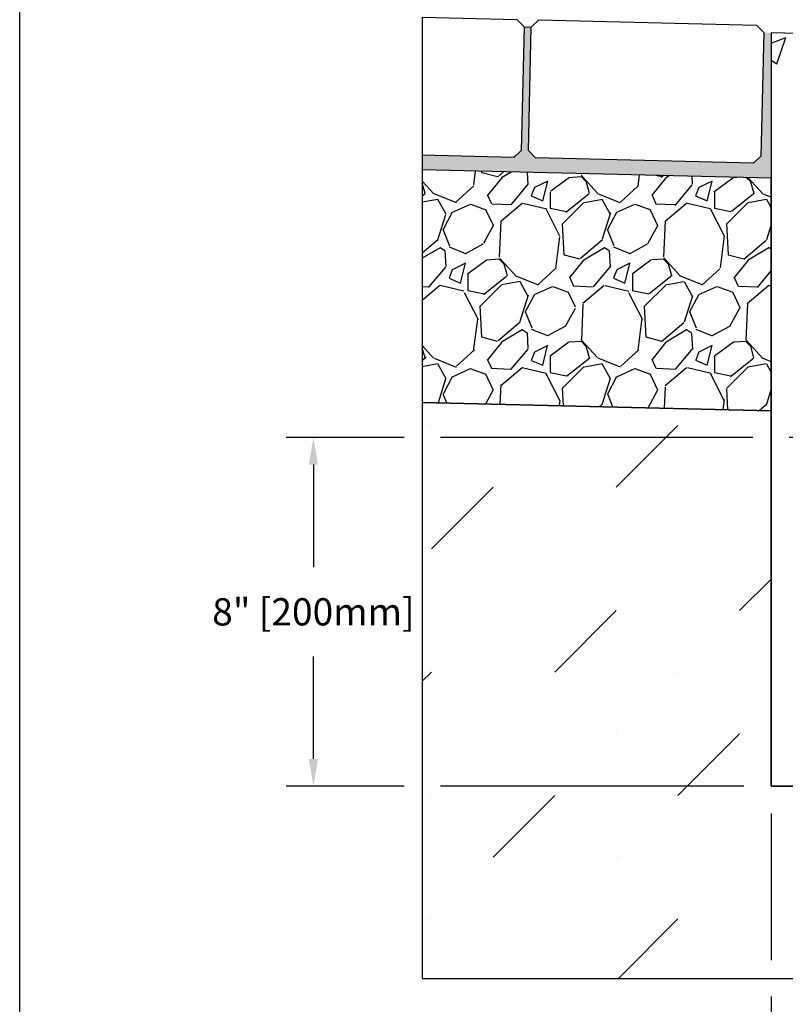
# Model space of a CAD drawing. Units: inches. Extents: x 1817.9 to 1878.7, y 5.4 to 50.
# Drawn here: x 1817.9 to 1831, y 20.9 to 37.8 of the extents above; entities that cross this region are included whole.
import ezdxf

# ---------------------------------------------------------------- set-up
doc = ezdxf.new("R2010")
doc.units = ezdxf.units.IN
doc.header["$LTSCALE"] = 0.25
doc.header["$MEASUREMENT"] = 0
for name, color, linetype in [('ABC', 7, 'Continuous'), ('CONCRETE', 7, 'Continuous'), ('Paver Base', 7, 'Continuous'), ('Pavers', 7, 'Continuous'), ('SUB-GRADE', 7, 'Continuous'), ('Text', 7, 'Continuous')]:
    doc.layers.add(name, color=color, linetype=linetype)
doc.styles.get("Standard").update_dxf_attribs({"font": 'arial.ttf'})
doc.dimstyles.get("Standard").update_dxf_attribs({"dimtxt": 0.625, "dimasz": 0.625, "dimexe": 0.625, "dimexo": 0.625, "dimtad": 0, "dimtih": 1, "dimtoh": 1, "dimdec": 3, "dimzin": 0, "dimdsep": 46, "dimlunit": 4, "dimtxsty": 'Standard', "dimcen": 0.625, "dimadec": 0, "dimazin": 0, "dimtfac": 1, "dimtdec": 3, "dimtofl": 0, "dimtmove": 0, "dimatfit": 3, "dimfxl": 1, "dimtolj": 1, "dimtzin": 0, "dimarcsym": 0})

# ---------------------------------------------------------------- blocks, each defined once
blk = doc.blocks.new('*D6')
at = {"layer": 'Defpoints', "color": 0, "transparency": 16777216}
for p in [(1836.776580442277, 30.62271672224553), (1830.776580442279, 24.62271672224598), (1830.776580442279, 19.65988025695287)]:
    blk.add_point(p, dxfattribs=at)
at = {"layer": 'Text', "color": 0, "lineweight": -2, "transparency": 16777216}
for p, q in [((1836.776580442277, 30.15396672224553), (1836.776580442277, 24.93521672224605)), ((1836.776580442277, 24.31021672224605), (1836.776580442277, 21.63014004155414)), ((1830.776580442279, 24.15396672224598), (1830.776580442279, 21.63014004155413)), ((1830.776580442279, 21.00514004155413), (1830.776580442279, 19.19113025695287)), ((1836.776580442277, 21.00514004155414), (1836.776580442277, 19.19113025695287)), ((1830.307830442279, 19.65988025695287), (1829.839080442279, 19.65988025695287)), ((1837.245330442277, 19.65988025695287), (1837.714080442277, 19.65988025695287))]:
    blk.add_line(p, q, dxfattribs=at)
at = {"layer": 'Text', "color": 0, "transparency": 16777216}
for points in [[(1830.307830442279, 19.73800525695287), (1830.307830442279, 19.58175525695287), (1830.776580442279, 19.65988025695287)], [(1837.245330442277, 19.73800525695287), (1837.245330442277, 19.58175525695287), (1836.776580442277, 19.65988025695287)]]:
    blk.add_solid(points, dxfattribs=at)
at = {"layer": 'Text', "color": 0, "transparency": 16777216, "insert": (1833.776580442277, 19.65988025695287), "char_height": 0.46875, "attachment_point": 5}
blk.add_mtext('\\A1;8" [200mm]', dxfattribs=at)
blk = doc.blocks.new('*D4')
at = {"layer": 'Defpoints', "color": 0, "transparency": 16777216}
for p in [(1836.776580442276, 30.62271672224598), (1822.903760205742, 24.62271672224598), (1830.776580442279, 24.62271672224598)]:
    blk.add_point(p, dxfattribs=at)
at = {"layer": 'Text', "color": 0, "lineweight": -2, "transparency": 16777216}
for p, q in [((1824.464332801871, 30.62271672224599), (1822.435010205742, 30.62271672224599)), ((1830.464080442279, 30.62271672224599), (1825.089332801871, 30.62271672224599)), ((1836.307830442276, 30.62271672224598), (1831.089080442279, 30.62271672224599)), ((1822.903760205742, 30.15396672224599), (1822.903760205742, 28.3918696042378)), ((1822.903760205742, 25.09146672224598), (1822.903760205742, 26.85356384025417)), ((1824.464170078062, 24.62271672224598), (1822.435010205742, 24.62271672224598)), ((1830.307830442279, 24.62271672224598), (1825.089170078062, 24.62271672224598))]:
    blk.add_line(p, q, dxfattribs=at)
at = {"layer": 'Text', "color": 0, "transparency": 16777216}
for points in [[(1822.825635205742, 30.15396672224599), (1822.981885205742, 30.15396672224599), (1822.903760205742, 30.62271672224599)], [(1822.825635205742, 25.09146672224598), (1822.981885205742, 25.09146672224598), (1822.903760205742, 24.62271672224598)]]:
    blk.add_solid(points, dxfattribs=at)
at = {"layer": 'Text', "color": 0, "transparency": 16777216, "insert": (1822.903760205742, 27.62271672224628), "char_height": 0.46875, "attachment_point": 5}
blk.add_mtext('\\A1;8" [200mm]', dxfattribs=at)

msp = doc.modelspace()

# ---------------------------------------------------------------- hatches: boundary and pattern name
at = {"layer": 'ABC'}
h = msp.add_hatch(dxfattribs=at)
h.set_pattern_fill('GRAVEL', color=256, scale=2, angle=45, style=0)
h.set_pattern_definition([(273.012787504, (1485.741958271659, -70.83521803797792), (1.414213562373011, -24.04163056034271), [0.2690719999999987, -26.63817609414732]), (229.969740728, (1485.756100407282, -71.10391861482883), (15.55634918610396, 18.38477631085025), [0.461736, -45.71184952245999]), (177.510447078, (1485.459115559184, -71.45747200542209), (29.69848480983497, -1.414213562372741), [0.3255759999999988, -32.23206519219924]), (312.273689006, (1485.261125660452, -72.36256868534086), (-26.8700576850888, 29.69848480983505), [0.4204759999999987, -41.62711608325784]), (337.833654178, (1485.543968372926, -72.67369566906295), (-24.04163056034264, 9.899494936611724), [0.4123099999999987, -40.81874625617644]), (42.27368900599997, (1485.925806034767, -72.829259160924), (-29.69848480983506, -26.87005768508879), [0.420476, -41.627116083258]), (82.69424046670001, (1486.236933018489, -72.54641644844936), (-4.242640687119323, -32.52691193458114), [0.5560579999999999, -55.049697097832]), (117.2553283749, (1486.307643696608, -71.99487315912386), (-21.21320343559639, 41.0121933088198), [0.524976, -51.97264299362679]), (166.429565615, (1486.067227391005, -71.52818268354075), (-29.69848480983501, 7.071067811865433), [0.4219, -41.768146219458]), (220.236358309, (1485.657105457916, -71.42918773417462), (16.97056274847717, 14.14213562373087), [0.481664, -23.6015251575846]), (267.3974377980001, (1485.289409931699, -71.74031471789671), (-1.414213562373085, -32.52691193458109), [0.622896, -61.6667500095898]), (183.814074834, (1486.675339222825, -70.97663939421524), (-18.38477631085028, -1.41421356237314), [0.212602, -21.0476896254694]), (216.46923439, (1486.463207188469, -70.99078152983897), (21.21320343559642, 15.55634918610405), [0.404474, -40.043022832314]), (270, (1486.137938069123, -71.23119783544239), (1.414213562373, -1.414213562373001), [0.282842, -2.5455851247462]), (248.198590514, (1485.869237492272, -71.16048715732374), (4.242640687119305, 9.899494936611616), [0.152316, -15.0792302117278]), (336.801409486, (1485.812668949777, -71.30190851356106), (-5.656854249492078, 2.828427124746782), [0.215406, -10.554923614269]), (75.9637565321, (1486.01065884851, -71.38676132730343), (1.414213562373199, 7.071067811865521), [0.349858, -11.3120457896906]), (206.5650511770001, (1486.095511662252, -71.04735007233388), (4.242640687119269, 1.414213562373144), [0.252982, -6.0715733203368]), (61.38954033400001, (1484.992425083601, -72.12215237973744), (9.899494936611557, 18.38477631085025), [0.3544, -35.0856902933388]), (115.3461759419, (1485.162130711086, -71.81102539601537), (9.89949493661474, -21.21320343560296), [0.297322, -29.434815494638]), (338.198590514, (1485.812668949777, -70.76450735985928), (-9.89949493661161, 4.242640687119315), [0.30463, -14.9269162117278]), (28.61045966600005, (1486.095511662252, -70.87764444484911), (-18.38477631085025, -9.899494936611553), [0.3543999999999987, -35.08569029333783]), (24.44395478000004, (1485.869237492272, -72.99896478840877), (-9.899494936611752, -4.242640687119302), [0.34176, -16.746247490635]), (339.775140569, (1486.180364475994, -72.85754343217145), (-22.62741699796953, 8.485281374238568), [0.286356, -28.349286126552]), (111.8014094864, (1487.241024647774, -72.16457878660863), (-4.242640687119268, 9.899494936611596), [0.30463, -14.9269162117278]), (62.3540246363, (1487.127887562785, -71.88173607413403), (-12.72792206135788, -24.04163056034253), [0.335262, -33.19084722848]), (114.4439547804, (1486.548060002212, -72.85754343217145), (4.24264068711921, -9.899494936611612), [0.1708799999999994, -16.91712749063492]), (146.309932474, (1487.156171834032, -72.24943160035103), (-7.071067811865442, 4.242640687119355), [0.10198, -10.0960590271856]), (210.963756532, (1487.07131902029, -72.1928630578561), (5.656854249492324, 2.828427124746129), [0.4123099999999987, -7.83390125123538]), (231.009005957, (1486.717765629696, -72.40499509221208), (12.72792206135795, 15.55634918610409), [0.3821, -37.8278463490856]), (348.690067526, (1486.137938069123, -71.51404054791702), (-4.242640687119247, 1.414213562373093), [0.288444, -6.922658550928]), (38.15722658699998, (1486.420780781598, -71.57060909041193), (26.8700576850889, 21.21320343559637), [0.5035879999999975, -49.85512524805644]), (105.9453959009, (1486.816760579062, -71.25948210668986), (4.242640687119286, -15.55634918610398), [0.205912, -20.385348281974]), (135, (1486.760192036567, -71.06149220795761), (-2.82842712474619, 4.440892098500626e-16), [0.12, -1.88]), (165.256437164, (1486.647054951578, -72.39085295658833), (15.55634918610407, -4.242640687119286), [0.277848, -27.5070399788996]), (93.01278750419982, (1486.378354374727, -72.32014227846967), (-1.414213562373059, 24.04163056034258), [0.5381439999999988, -26.36910409414736]), (45, (1486.350070103479, -71.7827411247679), (2.220446049250313e-16, 2.82842712474619), [0.52, -1.48]), (10.30484646900005, (1486.717765629696, -71.41504559855089), (24.04163056034256, 4.242640687119726), [0.3162279999999987, -31.30654860168392]), (299.054604099, (1487.028892613418, -71.35847705605597), (4.242640687119238, -7.071067811865535), [0.291204, -14.269015778561]), (252.645975364, (1487.170313969656, -71.61303549728312), (-12.72792206135772, -41.01219330881975), [0.4741299999999987, -46.93894836451863]), (220.42607874, (1487.028892613418, -72.06558383724253), (-19.79898987322327, -16.97056274847707), [0.5015979999999974, -49.65814681593763])])
h.paths.add_polyline_path([(1830.776580443056, 31.08169792705677), (1824.776849143079, 31.22525451682868), (1824.776795618704, 35.2218294805479), (1830.771722478141, 35.08512939260585)])
at = {"layer": 'CONCRETE'}
h = msp.add_hatch(dxfattribs=at)
h.set_pattern_fill('AR-CONC', color=256, scale=0.75)
h.set_pattern_definition([(49.99999999999999, (1733.40151206258, -5.555043596851903), (5.379451369505651, -0.4706410123694633), [0.5625, -6.1875]), (355, (1733.40151206258, -5.555043596851903), (-1.0406350020975, 5.641441002750089), [0.45, -4.949999999999999]), (100.45144446, (1733.84979967008, -5.594263676851902), (4.33881635045334, 5.170799932264721), [0.4780514399999997, -5.258565839999995]), (46.18420000000001, (1733.40151206258, -4.055043596851903), (8.004309980036792, -1.241394605948074), [0.84375, -9.28125]), (96.63563549, (1734.06853765008, -4.158493399351904), (7.009964592556713, 7.305889505809128), [0.7170775650000001, -7.887853199999999]), (351.1841639899999, (1733.40151206258, -4.055043596851903), (7.009964587910798, 7.305889502024926), [0.675, -7.4250000075]), (21, (1734.15151206258, -4.430043596851903), (4.476802890888463, -3.019641679990041), [0.5625, -6.1875]), (326.0000000000001, (1734.15151206258, -4.430043596851903), (1.824864989411863, 5.438625337851398), [0.45, -4.949999999999999]), (71.45144474, (1734.52457896758, -4.681680401851899), (6.301667825474784, 2.418983646047653), [0.4780514250000001, -5.258565839999999]), (37.50000000000001, (1733.40151206258, -5.555043596851903), (0.09119891487968002, 2.496703903734836), [0, -4.89, 0, -5.025, 0, -4.96875]), (7.499999999999999, (1733.40151206258, -5.555043596851903), (1.973021530816115, 2.958087839117702), [0, -2.865, 0, -4.7775, 0, -1.89375]), (327.5, (1731.72901206258, -5.555043596851903), (4.003668271293067, -0.1691615380078482), [0, -1.875, 0, -5.85, 0, -7.762499999999999]), (317.5, (1730.97901206258, -5.555043596851903), (4.373896270067897, 0.750787367492383), [0, -2.4375, 0, -3.885, 0, -5.512499999999999])])
edge = h.paths.add_edge_path()
edge.add_line((1839.335630442276, 30.62271672224553), (1836.776580442276, 30.62271672224553))
edge.add_line((1836.776580442277, 30.62271672224553), (1836.776580442277, 37.26443572224554))
edge.add_arc((1836.827761442276, 37.26443572224561), 0.05118099999992864, 89.99999999974551, 180.0000000000795, ccw=False)
edge.add_line((1836.827761442277, 37.31561672224554), (1836.702761442275, 37.44061672224557))
edge.add_line((1836.702761442275, 37.44061672224557), (1830.776580442277, 37.58241346149727))
edge.add_line((1830.776580442277, 37.58241346149727), (1830.776580442277, 24.62271672224553))
edge.add_line((1830.776580442276, 24.62271672224553), (1839.335630442275, 24.62271672224553))
edge.add_line((1839.335630442275, 24.62271672224553), (1839.335630442276, 30.62271672224553))
at = {"layer": 'Paver Base'}
h = msp.add_hatch(dxfattribs=at)
h.set_pattern_fill('AR-SAND', color=256, scale=0.0625, angle=45)
h.set_pattern_definition([(82.50000000000001, (1475.017593587448, -29.28789877499308), (-0.08793832399435267, 0.08237044515822563), [0, -0.09499999999999979, 0, -0.1062499999999998, 0, -0.1015624999999998]), (52.49999999999999, (1475.017593587448, -29.28789877499308), (-0.04650859442138038, 0.2029362331064798), [0, -0.05125, 0, -0.085625, 0, -0.0328125]), (12.5, (1474.963234753644, -29.3422576087968), (0.1373768295556435, 0.1378770239470292), [0, -0.03125, 0, -0.1125, 0, -0.146875]), (2.499999999999997, (1474.963234753644, -29.3422576087968), (0.09406513522197613, 0.1716414281778189), [0, -0.015625, 0, -0.07375, 0, -0.084375])])
h.paths.add_polyline_path([(1824.776580442281, 35.47533249951915), (1826.349011541333, 35.43770867356048), (1826.476965815287, 35.55968286663776), (1826.527796502741, 37.68407483640534), (1826.652760736257, 37.6810847959669), (1826.601930048803, 35.55669282619931), (1826.72390424188, 35.42873855224512), (1830.472831247352, 35.33903733909135), (1830.600785521307, 35.46101153216863), (1830.65161620876, 37.58540350193621), (1830.776580442276, 37.58241346149772), (1830.776580442276, 35.08169792707533), (1824.776580442281, 35.22526094607842)])
at = {"layer": 'SUB-GRADE'}
h = msp.add_hatch(dxfattribs=at)
h.set_pattern_fill('MUDST', color=256, scale=6, angle=45, style=0)
h.set_pattern_definition([(45, (-1280.681901672971, -1608.954133168795), (1.060660171779822, 3.181980515339464), [1.5, -1.5, 0, -1.5, 0, -1.5])])
h.paths.add_polyline_path([(1847.894680442276, 24.62271672224615), (1830.776580442279, 24.62271672224598), (1830.776580442279, 31.08169792707537), (1824.776849143079, 31.22525451682868), (1824.776580442284, 21.31764004155413), (1853.894680442271, 21.31764004155413), (1853.894680442271, 31.22526094607831), (1847.894680442276, 31.08169792707544)])

# ---------------------------------------------------------------- linework, layer by layer
msp.add_lwpolyline([(1817.850030904569, 45.06353298268783), (1860.159368421307, 45.06353298268783), (1860.159368421307, 5.419760253294157), (1817.850030904569, 5.419760253294157)], close=True)
at = {"layer": 'ABC'}
msp.add_lwpolyline([(1824.77695072054, 35.22398706610571), (1824.776849143079, 31.22525451682868), (1830.776580442279, 31.08169792707537), (1830.776580442279, 35.08297180704803)], close=True, dxfattribs=at)
at = {"layer": 'CONCRETE'}
msp.add_lwpolyline([(1839.335630442275, 30.62271672224553), (1836.776580442275, 30.62271672224553), (1836.776580442275, 37.26443572224555, -0.4142135623674024), (1836.827761442274, 37.31561672224557), (1836.702761442274, 37.44061672224557), (1830.776580442275, 37.58241346149727), (1830.776580442275, 24.62271672224553), (1839.335630442273, 24.62271672224553)], format="xyb", dxfattribs=at)
at = {"layer": 'Paver Base'}
for p, q in [((1824.776795618704, 37.85100710865761), (1824.776795618704, 35.34430806970558)), ((1826.527796502741, 37.68407483640534), (1826.652760736257, 37.6810847959669)), ((1824.776795618704, 35.34430806970558), (1824.77695072054, 35.02265594337914)), ((1830.776580442279, 35.08297180704803), (1824.77695072054, 35.22398706610571))]:
    msp.add_line(p, q, dxfattribs=at)
at = {"layer": 'Pavers'}
msp.add_lwpolyline([(1824.776580442281, 37.85101225722045), (1826.405822309664, 37.81202911035955), (1826.527796502741, 37.68407483640534), (1826.476965815287, 35.55968286663776), (1826.349011541333, 35.43770867356048), (1824.776580442281, 35.47533249951915)], dxfattribs=at)
msp.add_lwpolyline([(1826.652760736257, 37.6810847959669), (1826.780715010211, 37.80305898904419), (1830.529642015683, 37.71335777589042), (1830.65161620876, 37.58540350193621), (1830.600785521307, 35.46101153216863), (1830.472831247352, 35.33903733909135), (1826.72390424188, 35.42873855224512), (1826.601930048803, 35.55669282619931)], close=True, dxfattribs=at)
at = {"layer": 'SUB-GRADE'}
msp.add_lwpolyline([(1847.894680442276, 24.62271672224615), (1830.776580442279, 24.62271672224598), (1830.776580442279, 31.08169792707537), (1824.776849143079, 31.22525451682868), (1824.776580442284, 21.31764004155413), (1853.894680442271, 21.31764004155413), (1853.894680442271, 31.22526094607831), (1847.894680442276, 31.08169792707544)], close=True, dxfattribs=at)

# ---------------------------------------------------------------- dimensions: what is measured, and where the dimension line sits
at = {"layer": 'Text'}
dim = msp.add_linear_dim(base=(1822.903760205742, 24.62271672224598), p1=(1836.776580442276, 30.62271672224598), p2=(1830.776580442279, 24.62271672224598), angle=90, text='8" [200mm]', dimstyle='Standard', override={"dimtxt": 0.46875, "dimasz": 0.46875, "dimexe": 0.46875, "dimexo": 0.46875, "dimgap": 0.46875}, dxfattribs=at)
dim.commit()
dim.dimension.update_dxf_attribs({"geometry": '*D4', "text_midpoint": (1822.903760205742, 27.62271672224628)})
dim = msp.add_linear_dim(base=(1830.776580442279, 19.65988025695287), p1=(1836.776580442277, 30.62271672224553), p2=(1830.776580442279, 24.62271672224598), text='8" [200mm]', dimstyle='Standard', override={"dimtxt": 0.46875, "dimasz": 0.46875, "dimexe": 0.46875, "dimexo": 0.46875, "dimgap": 0.46875}, dxfattribs=at)
dim.commit()
dim.dimension.update_dxf_attribs({"geometry": '*D6', "text_midpoint": (1833.776580442277, 19.65988025695287)})

doc.saveas('drawing.dxf')
